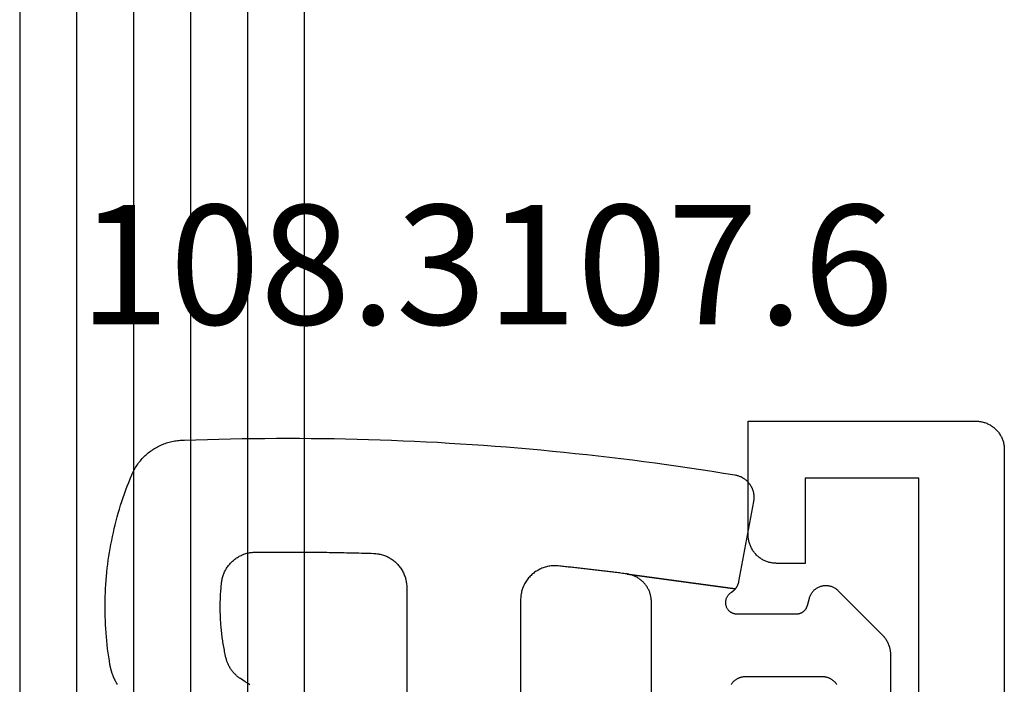
# Model space of a CAD drawing. Units: millimetres. Extents: x -5 to 3323, y -2421 to -50.
# Drawn here: x 2953 to 2970, y -1909 to -1897 of the extents above; entities that cross this region are included whole.
import ezdxf
from ezdxf.enums import TextEntityAlignment as Align

# ---------------------------------------------------------------- set-up
doc = ezdxf.new("R2010")
doc.units = ezdxf.units.MM
for name, color, linetype in [('CrossSectionsGlass', 4, 'Continuous'), ('CrossSectionsGums', 1, 'Continuous'), ('CrossSectionsProfils', 7, 'Continuous'), ('CrossSectionsTexts', 3, 'Continuous')]:
    doc.layers.add(name, color=color, linetype=linetype)
doc.styles.get("Standard").update_dxf_attribs({"font": 'complex.shx', "height": 60})

# ---------------------------------------------------------------- blocks, each defined once
blk = doc.blocks.new('50_mm', base_point=(1284.6, 0))
at = {"layer": 'CrossSectionsGlass'}
for p, q in [((1300.8, -45), (0, -45)), ((1300.8, -46), (0, -46)), ((1300.8, -47), (0, -47)), ((1300.8, -48), (0, -48)), ((1300.8, -49), (0, -49)), ((1300.3, -50), (0.5, -50))]:
    blk.add_line(p, q, dxfattribs=at)
blk = doc.blocks.new('07_21088_x', base_point=(1478.88, 1882.236))
at = {"layer": 'CrossSectionsProfils', "flags": 128}
blk.add_lwpolyline([(1557.78, 1880.736), (1565.78, 1880.736), (1565.78, 1878.736), (1564.28, 1878.736), (1564.28, 1878.236), (1564.281, 1878.219), (1564.281, 1878.203), (1564.283, 1878.187), (1564.285, 1878.17), (1564.287, 1878.154), (1564.29, 1878.138), (1564.293, 1878.122), (1564.297, 1878.106), (1564.302, 1878.09), (1564.307, 1878.075), (1564.312, 1878.059), (1564.318, 1878.044), (1564.325, 1878.029), (1564.332, 1878.014), (1564.339, 1878), (1564.347, 1877.986), (1564.356, 1877.972), (1564.365, 1877.958), (1564.374, 1877.944), (1564.384, 1877.931), (1564.394, 1877.918), (1564.404, 1877.906), (1564.415, 1877.894), (1564.427, 1877.882), (1564.439, 1877.871), (1564.451, 1877.86), (1564.463, 1877.849), (1564.476, 1877.839), (1564.489, 1877.829), (1564.503, 1877.82), (1564.516, 1877.811), (1564.53, 1877.803), (1564.545, 1877.795), (1564.559, 1877.787), (1564.574, 1877.78), (1564.589, 1877.774), (1564.604, 1877.768), (1564.62, 1877.762), (1564.635, 1877.757), (1564.651, 1877.753), (1564.667, 1877.749), (1564.683, 1877.745), (1564.699, 1877.742), (1564.715, 1877.74), (1564.731, 1877.738), (1564.748, 1877.737), (1564.764, 1877.736), (1564.78, 1877.736), (1564.78, 1877.736), (1566.78, 1877.736), (1566.78, 1881.736), (1566.78, 1881.752), (1566.779, 1881.768), (1566.778, 1881.785), (1566.776, 1881.801), (1566.774, 1881.817), (1566.771, 1881.833), (1566.767, 1881.849), (1566.763, 1881.865), (1566.759, 1881.881), (1566.754, 1881.896), (1566.748, 1881.912), (1566.742, 1881.927), (1566.736, 1881.942), (1566.729, 1881.957), (1566.721, 1881.971), (1566.713, 1881.986), (1566.705, 1882), (1566.696, 1882.013), (1566.687, 1882.027), (1566.677, 1882.04), (1566.667, 1882.053), (1566.656, 1882.065), (1566.645, 1882.077), (1566.634, 1882.089), (1566.622, 1882.101), (1566.61, 1882.112), (1566.598, 1882.122), (1566.585, 1882.132), (1566.572, 1882.142), (1566.558, 1882.151), (1566.544, 1882.16), (1566.53, 1882.169), (1566.516, 1882.177), (1566.502, 1882.184), (1566.487, 1882.191), (1566.472, 1882.198), (1566.457, 1882.204), (1566.441, 1882.209), (1566.426, 1882.214), (1566.41, 1882.219), (1566.394, 1882.223), (1566.378, 1882.226), (1566.362, 1882.229), (1566.346, 1882.231), (1566.329, 1882.233), (1566.313, 1882.235), (1566.297, 1882.235), (1566.28, 1882.236), (1566.28, 1882.236), (1521.98, 1882.236)], dxfattribs=at)
blk = doc.blocks.new('108_3107_6_TEXT_2', base_point=(-4.5, -1907.8))
at = {"layer": 'CrossSectionsTexts'}
blk.add_text('108.3107.6', height=2.1, dxfattribs=at).set_placement((-9.1, -1902.7), align=Align.CENTER)
blk = doc.blocks.new('108_3107_6', base_point=(1619.513, 1648.199))
at = {"layer": 'CrossSectionsGums', "color": 251, "true_color": 0x5b5b5b, "flags": 128}
for points in [[(1623.007, 1649.899), (1619.294, 1649.899), (1619.279, 1649.899), (1619.265, 1649.9), (1619.25, 1649.901), (1619.235, 1649.902), (1619.22, 1649.904), (1619.206, 1649.907), (1619.191, 1649.909), (1619.177, 1649.913), (1619.162, 1649.916), (1619.148, 1649.92), (1619.134, 1649.925), (1619.12, 1649.93), (1619.106, 1649.935), (1619.092, 1649.941), (1619.079, 1649.947), (1619.066, 1649.954), (1619.053, 1649.961), (1619.04, 1649.968), (1619.027, 1649.976), (1619.015, 1649.984), (1619.002, 1649.993), (1618.991, 1650.001), (1618.979, 1650.011), (1618.968, 1650.02), (1618.956, 1650.03), (1618.946, 1650.04), (1618.935, 1650.051), (1618.925, 1650.061), (1618.915, 1650.073), (1618.906, 1650.084), (1618.896, 1650.096), (1618.888, 1650.107), (1618.879, 1650.12), (1618.871, 1650.132), (1618.863, 1650.145), (1618.856, 1650.158), (1618.849, 1650.171), (1618.843, 1650.184), (1618.836, 1650.198), (1618.831, 1650.211), (1618.825, 1650.225), (1618.82, 1650.239), (1618.816, 1650.253), (1618.812, 1650.267), (1618.808, 1650.282), (1618.805, 1650.296), (1618.802, 1650.311), (1618.8, 1650.325), (1618.8, 1650.325), (1619.063, 1648.427), (1619.065, 1648.428), (1619.067, 1648.43), (1619.068, 1648.431), (1619.07, 1648.432), (1619.071, 1648.434), (1619.073, 1648.435), (1619.075, 1648.437), (1619.076, 1648.438), (1619.078, 1648.439), (1619.08, 1648.441), (1619.081, 1648.442), (1619.083, 1648.444), (1619.084, 1648.445), (1619.086, 1648.447), (1619.087, 1648.448), (1619.089, 1648.45), (1619.09, 1648.451), (1619.092, 1648.453), (1619.093, 1648.455), (1619.095, 1648.456), (1619.096, 1648.458), (1619.098, 1648.459), (1619.099, 1648.461), (1619.101, 1648.462), (1619.102, 1648.464), (1619.104, 1648.466), (1619.105, 1648.467), (1619.106, 1648.469), (1619.108, 1648.471), (1619.109, 1648.472), (1619.111, 1648.474), (1619.112, 1648.476), (1619.113, 1648.477), (1619.115, 1648.479), (1619.116, 1648.481), (1619.117, 1648.483), (1619.118, 1648.484), (1619.12, 1648.486), (1619.121, 1648.488), (1619.122, 1648.49), (1619.123, 1648.491), (1619.125, 1648.493), (1619.126, 1648.495), (1619.127, 1648.497), (1619.128, 1648.498), (1619.129, 1648.5), (1619.131, 1648.502), (1619.132, 1648.504), (1619.132, 1648.504), (1619.138, 1648.513), (1619.144, 1648.522), (1619.151, 1648.53), (1619.158, 1648.538), (1619.166, 1648.545), (1619.174, 1648.553), (1619.182, 1648.559), (1619.191, 1648.565), (1619.2, 1648.571), (1619.21, 1648.576), (1619.22, 1648.581), (1619.229, 1648.585), (1619.24, 1648.589), (1619.25, 1648.592), (1619.26, 1648.594), (1619.271, 1648.596), (1619.282, 1648.598), (1619.292, 1648.598), (1619.303, 1648.599), (1619.314, 1648.598), (1619.325, 1648.597), (1619.335, 1648.596), (1619.346, 1648.594), (1619.356, 1648.591), (1619.367, 1648.588), (1619.377, 1648.584), (1619.387, 1648.58), (1619.396, 1648.575), (1619.406, 1648.569), (1619.415, 1648.564), (1619.423, 1648.557), (1619.432, 1648.55), (1619.44, 1648.543), (1619.447, 1648.536), (1619.455, 1648.528), (1619.461, 1648.519), (1619.468, 1648.51), (1619.473, 1648.501), (1619.479, 1648.492), (1619.483, 1648.482), (1619.488, 1648.472), (1619.491, 1648.462), (1619.494, 1648.452), (1619.497, 1648.441), (1619.499, 1648.431), (1619.501, 1648.42), (1619.501, 1648.409), (1619.502, 1648.399), (1619.502, 1648.399), (1619.502, 1647.352), (1619.502, 1647.347), (1619.501, 1647.341), (1619.501, 1647.336), (1619.501, 1647.33), (1619.5, 1647.325), (1619.499, 1647.32), (1619.498, 1647.314), (1619.497, 1647.309), (1619.496, 1647.303), (1619.494, 1647.298), (1619.493, 1647.293), (1619.491, 1647.288), (1619.489, 1647.283), (1619.487, 1647.278), (1619.485, 1647.273), (1619.483, 1647.268), (1619.481, 1647.263), (1619.478, 1647.258), (1619.475, 1647.253), (1619.473, 1647.248), (1619.47, 1647.244), (1619.467, 1647.239), (1619.464, 1647.235), (1619.46, 1647.23), (1619.457, 1647.226), (1619.454, 1647.222), (1619.45, 1647.218), (1619.446, 1647.214), (1619.442, 1647.21), (1619.438, 1647.206), (1619.434, 1647.202), (1619.43, 1647.199), (1619.426, 1647.195), (1619.422, 1647.192), (1619.417, 1647.189), (1619.413, 1647.186), (1619.408, 1647.183), (1619.404, 1647.18), (1619.399, 1647.177), (1619.394, 1647.175), (1619.389, 1647.172), (1619.384, 1647.17), (1619.379, 1647.168), (1619.374, 1647.166), (1619.369, 1647.164), (1619.364, 1647.162), (1619.359, 1647.16), (1619.353, 1647.159), (1619.353, 1647.159), (1619.224, 1647.124), (1619.212, 1647.121), (1619.199, 1647.116), (1619.187, 1647.112), (1619.175, 1647.106), (1619.163, 1647.101), (1619.152, 1647.094), (1619.141, 1647.087), (1619.13, 1647.08), (1619.119, 1647.072), (1619.109, 1647.064), (1619.099, 1647.056), (1619.09, 1647.047), (1619.081, 1647.037), (1619.072, 1647.027), (1619.064, 1647.017), (1619.056, 1647.007), (1619.049, 1646.996), (1619.042, 1646.984), (1619.036, 1646.973), (1619.03, 1646.961), (1619.025, 1646.949), (1619.02, 1646.937), (1619.016, 1646.925), (1619.012, 1646.912), (1619.009, 1646.899), (1619.006, 1646.887), (1619.004, 1646.874), (1619.003, 1646.861), (1619.002, 1646.848), (1619.002, 1646.834), (1619.002, 1646.821), (1619.003, 1646.808), (1619.004, 1646.795), (1619.006, 1646.782), (1619.009, 1646.77), (1619.012, 1646.757), (1619.016, 1646.744), (1619.02, 1646.732), (1619.025, 1646.72), (1619.03, 1646.708), (1619.036, 1646.696), (1619.042, 1646.684), (1619.049, 1646.673), (1619.056, 1646.662), (1619.064, 1646.652), (1619.072, 1646.642), (1619.081, 1646.632), (1619.09, 1646.622), (1619.09, 1646.622), (1619.867, 1645.845), (1619.873, 1645.839), (1619.879, 1645.834), (1619.885, 1645.828), (1619.891, 1645.823), (1619.897, 1645.817), (1619.903, 1645.812), (1619.91, 1645.807), (1619.916, 1645.802), (1619.923, 1645.797), (1619.929, 1645.792), (1619.936, 1645.787), (1619.943, 1645.783), (1619.949, 1645.778), (1619.956, 1645.774), (1619.963, 1645.77), (1619.97, 1645.766), (1619.978, 1645.762), (1619.985, 1645.758), (1619.992, 1645.754), (1619.999, 1645.75), (1620.007, 1645.747), (1620.014, 1645.743), (1620.022, 1645.74), (1620.029, 1645.737), (1620.037, 1645.734), (1620.044, 1645.731), (1620.052, 1645.728), (1620.06, 1645.725), (1620.067, 1645.723), (1620.075, 1645.72), (1620.083, 1645.718), (1620.091, 1645.716), (1620.099, 1645.714), (1620.107, 1645.712), (1620.115, 1645.71), (1620.123, 1645.708), (1620.131, 1645.707), (1620.139, 1645.705), (1620.147, 1645.704), (1620.155, 1645.703), (1620.163, 1645.702), (1620.171, 1645.701), (1620.18, 1645.7), (1620.188, 1645.7), (1620.196, 1645.699), (1620.204, 1645.699), (1620.212, 1645.699), (1620.22, 1645.699), (1620.22, 1645.699), (1624.083, 1645.699)], [(1620.74, 1659.285), (1620.733, 1659.289), (1620.726, 1659.293), (1620.719, 1659.297), (1620.712, 1659.301), (1620.705, 1659.305), (1620.698, 1659.309), (1620.691, 1659.312), (1620.684, 1659.316), (1620.676, 1659.32), (1620.669, 1659.323), (1620.662, 1659.327), (1620.655, 1659.33), (1620.647, 1659.334), (1620.64, 1659.337), (1620.633, 1659.34), (1620.625, 1659.344), (1620.618, 1659.347), (1620.611, 1659.35), (1620.603, 1659.353), (1620.596, 1659.356), (1620.588, 1659.359), (1620.581, 1659.362), (1620.573, 1659.365), (1620.566, 1659.368), (1620.558, 1659.37), (1620.55, 1659.373), (1620.543, 1659.375), (1620.535, 1659.378), (1620.527, 1659.38), (1620.52, 1659.383), (1620.512, 1659.385), (1620.504, 1659.387), (1620.496, 1659.39), (1620.489, 1659.392), (1620.481, 1659.394), (1620.473, 1659.396), (1620.465, 1659.398), (1620.457, 1659.4), (1620.45, 1659.402), (1620.442, 1659.403), (1620.434, 1659.405), (1620.426, 1659.407), (1620.418, 1659.408), (1620.41, 1659.41), (1620.402, 1659.411), (1620.394, 1659.413), (1620.394, 1659.413), (1620.324, 1659.424), (1620.254, 1659.435), (1620.184, 1659.445), (1620.114, 1659.454), (1620.043, 1659.462), (1619.973, 1659.47), (1619.902, 1659.476), (1619.832, 1659.482), (1619.761, 1659.487), (1619.69, 1659.491), (1619.619, 1659.494), (1619.549, 1659.496), (1619.478, 1659.498), (1619.407, 1659.499), (1619.336, 1659.498), (1619.265, 1659.497), (1619.194, 1659.496), (1619.123, 1659.493), (1619.053, 1659.49), (1618.982, 1659.485), (1618.911, 1659.48), (1618.841, 1659.474), (1618.77, 1659.467), (1618.7, 1659.46), (1618.629, 1659.451), (1618.559, 1659.442), (1618.489, 1659.432), (1618.419, 1659.421), (1618.349, 1659.409), (1618.279, 1659.396), (1618.21, 1659.383), (1618.14, 1659.369), (1618.071, 1659.353), (1618.002, 1659.338), (1617.933, 1659.321), (1617.864, 1659.303), (1617.796, 1659.285), (1617.728, 1659.266), (1617.66, 1659.246), (1617.592, 1659.225), (1617.524, 1659.204), (1617.457, 1659.181), (1617.39, 1659.158), (1617.323, 1659.134), (1617.257, 1659.109), (1617.191, 1659.084), (1617.125, 1659.058), (1617.059, 1659.031), (1617.059, 1659.031), (1617.037, 1659.021), (1617.015, 1659.01), (1616.993, 1659), (1616.971, 1658.988), (1616.95, 1658.976), (1616.928, 1658.964), (1616.908, 1658.951), (1616.887, 1658.937), (1616.867, 1658.923), (1616.847, 1658.909), (1616.828, 1658.894), (1616.809, 1658.879), (1616.79, 1658.863), (1616.772, 1658.846), (1616.754, 1658.83), (1616.736, 1658.812), (1616.719, 1658.795), (1616.703, 1658.777), (1616.686, 1658.758), (1616.671, 1658.739), (1616.655, 1658.72), (1616.641, 1658.7), (1616.626, 1658.68), (1616.613, 1658.66), (1616.599, 1658.64), (1616.587, 1658.619), (1616.574, 1658.597), (1616.563, 1658.576), (1616.551, 1658.554), (1616.541, 1658.532), (1616.531, 1658.509), (1616.521, 1658.487), (1616.512, 1658.464), (1616.504, 1658.441), (1616.496, 1658.418), (1616.488, 1658.394), (1616.482, 1658.371), (1616.476, 1658.347), (1616.47, 1658.323), (1616.465, 1658.299), (1616.461, 1658.275), (1616.457, 1658.251), (1616.454, 1658.226), (1616.451, 1658.202), (1616.449, 1658.178), (1616.448, 1658.153), (1616.447, 1658.128), (1616.447, 1658.104), (1616.447, 1658.104), (1616.44, 1657.902), (1616.433, 1657.7), (1616.428, 1657.498), (1616.423, 1657.295), (1616.419, 1657.093), (1616.417, 1656.891), (1616.415, 1656.689), (1616.413, 1656.486), (1616.413, 1656.284), (1616.413, 1656.082), (1616.415, 1655.88), (1616.417, 1655.678), (1616.42, 1655.475), (1616.424, 1655.273), (1616.428, 1655.071), (1616.434, 1654.869), (1616.44, 1654.667), (1616.448, 1654.465), (1616.456, 1654.262), (1616.465, 1654.06), (1616.475, 1653.858), (1616.485, 1653.656), (1616.497, 1653.455), (1616.509, 1653.253), (1616.522, 1653.051), (1616.536, 1652.849), (1616.551, 1652.647), (1616.567, 1652.446), (1616.583, 1652.244), (1616.601, 1652.043), (1616.619, 1651.841), (1616.638, 1651.64), (1616.658, 1651.439), (1616.679, 1651.238), (1616.7, 1651.037), (1616.723, 1650.836), (1616.746, 1650.635), (1616.77, 1650.434), (1616.795, 1650.233), (1616.821, 1650.033), (1616.847, 1649.832), (1616.875, 1649.632), (1616.903, 1649.432), (1616.932, 1649.231), (1616.962, 1649.031), (1616.993, 1648.832), (1617.025, 1648.632), (1617.057, 1648.432), (1617.057, 1648.432), (1617.06, 1648.419), (1617.063, 1648.406), (1617.066, 1648.393), (1617.069, 1648.381), (1617.074, 1648.368), (1617.078, 1648.356), (1617.083, 1648.343), (1617.088, 1648.331), (1617.094, 1648.319), (1617.1, 1648.308), (1617.107, 1648.296), (1617.114, 1648.285), (1617.121, 1648.274), (1617.128, 1648.263), (1617.136, 1648.252), (1617.145, 1648.242), (1617.153, 1648.232), (1617.162, 1648.222), (1617.172, 1648.213), (1617.181, 1648.204), (1617.191, 1648.195), (1617.201, 1648.187), (1617.212, 1648.179), (1617.223, 1648.171), (1617.234, 1648.163), (1617.245, 1648.156), (1617.256, 1648.15), (1617.268, 1648.143), (1617.28, 1648.138), (1617.292, 1648.132), (1617.304, 1648.127), (1617.316, 1648.122), (1617.329, 1648.118), (1617.341, 1648.114), (1617.354, 1648.111), (1617.367, 1648.108), (1617.38, 1648.105), (1617.393, 1648.103), (1617.406, 1648.101), (1617.419, 1648.1), (1617.433, 1648.099), (1617.446, 1648.099), (1617.459, 1648.099), (1617.472, 1648.099), (1617.486, 1648.1), (1617.499, 1648.101), (1617.512, 1648.103), (1617.525, 1648.105), (1617.525, 1648.105), (1618.932, 1648.367), (1618.934, 1648.368), (1618.937, 1648.368), (1618.94, 1648.369), (1618.943, 1648.369), (1618.946, 1648.37), (1618.949, 1648.371), (1618.952, 1648.372), (1618.955, 1648.372), (1618.958, 1648.373), (1618.961, 1648.374), (1618.964, 1648.375), (1618.967, 1648.376), (1618.97, 1648.377), (1618.973, 1648.378), (1618.976, 1648.379), (1618.978, 1648.38), (1618.981, 1648.381), (1618.984, 1648.382), (1618.987, 1648.383), (1618.99, 1648.384), (1618.993, 1648.385), (1618.995, 1648.386), (1618.998, 1648.388), (1619.001, 1648.389), (1619.004, 1648.39), (1619.007, 1648.391), (1619.009, 1648.393), (1619.012, 1648.394), (1619.015, 1648.396), (1619.017, 1648.397), (1619.02, 1648.398), (1619.023, 1648.4), (1619.025, 1648.401), (1619.028, 1648.403), (1619.031, 1648.404), (1619.033, 1648.406), (1619.036, 1648.408), (1619.038, 1648.409), (1619.041, 1648.411), (1619.043, 1648.413), (1619.046, 1648.414), (1619.049, 1648.416), (1619.051, 1648.418), (1619.053, 1648.42), (1619.056, 1648.421), (1619.058, 1648.423), (1619.061, 1648.425), (1619.063, 1648.427), (1619.063, 1648.427), (1618.8, 1650.325), (1618.8, 1650.326), (1618.799, 1650.326), (1618.799, 1650.326), (1618.799, 1650.326), (1618.799, 1650.326), (1618.799, 1650.327), (1618.799, 1650.327), (1618.799, 1650.327), (1618.799, 1650.327), (1618.799, 1650.327), (1618.799, 1650.327), (1618.799, 1650.328), (1618.799, 1650.328), (1618.799, 1650.328), (1618.799, 1650.328), (1618.799, 1650.328), (1618.799, 1650.329), (1618.799, 1650.329), (1618.799, 1650.329), (1618.799, 1650.329), (1618.799, 1650.329), (1618.799, 1650.329), (1618.799, 1650.33), (1618.799, 1650.33), (1618.799, 1650.33), (1618.799, 1650.33), (1618.799, 1650.33), (1618.799, 1650.331), (1618.799, 1650.331), (1618.799, 1650.331), (1618.799, 1650.331), (1618.799, 1650.331), (1618.799, 1650.332), (1618.799, 1650.332), (1618.799, 1650.332), (1618.799, 1650.332), (1618.799, 1650.332), (1618.799, 1650.332), (1618.799, 1650.333), (1618.799, 1650.333), (1618.798, 1650.333), (1618.798, 1650.333), (1618.798, 1650.333), (1618.798, 1650.334), (1618.798, 1650.334), (1618.798, 1650.334), (1618.798, 1650.334), (1618.798, 1650.334), (1618.798, 1650.334), (1618.795, 1650.359), (1618.792, 1650.384), (1618.789, 1650.409), (1618.785, 1650.434), (1618.782, 1650.459), (1618.779, 1650.484), (1618.776, 1650.509), (1618.773, 1650.534), (1618.77, 1650.559), (1618.767, 1650.584), (1618.763, 1650.609), (1618.76, 1650.634), (1618.757, 1650.659), (1618.754, 1650.684), (1618.751, 1650.709), (1618.748, 1650.735), (1618.745, 1650.76), (1618.742, 1650.785), (1618.739, 1650.81), (1618.736, 1650.835), (1618.733, 1650.86), (1618.73, 1650.885), (1618.727, 1650.91), (1618.724, 1650.935), (1618.721, 1650.96), (1618.719, 1650.985), (1618.716, 1651.01), (1618.713, 1651.035), (1618.71, 1651.06), (1618.707, 1651.085), (1618.704, 1651.11), (1618.701, 1651.135), (1618.699, 1651.16), (1618.696, 1651.185), (1618.693, 1651.21), (1618.69, 1651.235), (1618.688, 1651.26), (1618.685, 1651.286), (1618.682, 1651.311), (1618.679, 1651.336), (1618.677, 1651.361), (1618.674, 1651.386), (1618.671, 1651.411), (1618.669, 1651.436), (1618.666, 1651.461), (1618.663, 1651.486), (1618.661, 1651.511), (1618.658, 1651.536), (1618.658, 1651.536), (1618.656, 1651.557), (1618.655, 1651.578), (1618.655, 1651.599), (1618.655, 1651.62), (1618.657, 1651.641), (1618.658, 1651.662), (1618.661, 1651.682), (1618.664, 1651.703), (1618.668, 1651.724), (1618.673, 1651.744), (1618.679, 1651.764), (1618.685, 1651.784), (1618.692, 1651.804), (1618.699, 1651.823), (1618.707, 1651.843), (1618.716, 1651.862), (1618.726, 1651.88), (1618.736, 1651.898), (1618.747, 1651.916), (1618.758, 1651.934), (1618.77, 1651.951), (1618.783, 1651.968), (1618.796, 1651.984), (1618.81, 1652), (1618.824, 1652.015), (1618.839, 1652.03), (1618.854, 1652.044), (1618.87, 1652.058), (1618.886, 1652.071), (1618.903, 1652.084), (1618.92, 1652.096), (1618.937, 1652.107), (1618.955, 1652.118), (1618.974, 1652.128), (1618.992, 1652.137), (1619.011, 1652.146), (1619.031, 1652.154), (1619.05, 1652.162), (1619.07, 1652.169), (1619.09, 1652.175), (1619.11, 1652.18), (1619.13, 1652.185), (1619.151, 1652.189), (1619.172, 1652.192), (1619.192, 1652.195), (1619.213, 1652.196), (1619.234, 1652.198), (1619.255, 1652.198), (1619.255, 1652.198), (1622.922, 1652.198)], [(1620.271, 1657.375), (1620.244, 1657.381), (1620.217, 1657.387), (1620.19, 1657.393), (1620.163, 1657.398), (1620.136, 1657.403), (1620.108, 1657.409), (1620.081, 1657.413), (1620.054, 1657.418), (1620.027, 1657.423), (1619.999, 1657.427), (1619.972, 1657.431), (1619.945, 1657.435), (1619.917, 1657.439), (1619.89, 1657.443), (1619.862, 1657.446), (1619.835, 1657.449), (1619.807, 1657.452), (1619.78, 1657.455), (1619.752, 1657.458), (1619.725, 1657.46), (1619.697, 1657.463), (1619.67, 1657.465), (1619.642, 1657.466), (1619.615, 1657.468), (1619.587, 1657.47), (1619.559, 1657.471), (1619.532, 1657.472), (1619.504, 1657.473), (1619.476, 1657.474), (1619.449, 1657.474), (1619.421, 1657.475), (1619.393, 1657.475), (1619.366, 1657.475), (1619.338, 1657.475), (1619.31, 1657.474), (1619.283, 1657.474), (1619.255, 1657.473), (1619.227, 1657.472), (1619.2, 1657.471), (1619.172, 1657.469), (1619.145, 1657.468), (1619.117, 1657.466), (1619.089, 1657.464), (1619.062, 1657.462), (1619.034, 1657.46), (1619.007, 1657.457), (1618.979, 1657.454), (1618.952, 1657.452), (1618.952, 1657.452), (1618.934, 1657.449), (1618.916, 1657.447), (1618.898, 1657.443), (1618.88, 1657.439), (1618.863, 1657.435), (1618.845, 1657.43), (1618.828, 1657.425), (1618.811, 1657.419), (1618.794, 1657.412), (1618.777, 1657.405), (1618.761, 1657.398), (1618.744, 1657.39), (1618.728, 1657.381), (1618.712, 1657.372), (1618.697, 1657.363), (1618.682, 1657.353), (1618.667, 1657.343), (1618.652, 1657.332), (1618.638, 1657.321), (1618.624, 1657.309), (1618.611, 1657.297), (1618.597, 1657.285), (1618.585, 1657.272), (1618.572, 1657.259), (1618.56, 1657.245), (1618.549, 1657.231), (1618.538, 1657.217), (1618.527, 1657.202), (1618.517, 1657.187), (1618.507, 1657.172), (1618.497, 1657.156), (1618.489, 1657.141), (1618.48, 1657.124), (1618.472, 1657.108), (1618.465, 1657.092), (1618.458, 1657.075), (1618.452, 1657.058), (1618.446, 1657.041), (1618.44, 1657.023), (1618.436, 1657.006), (1618.431, 1656.988), (1618.428, 1656.97), (1618.424, 1656.953), (1618.422, 1656.935), (1618.42, 1656.917), (1618.418, 1656.899), (1618.417, 1656.881), (1618.416, 1656.862), (1618.416, 1656.862), (1618.416, 1656.819), (1618.415, 1656.776), (1618.415, 1656.732), (1618.415, 1656.689), (1618.414, 1656.645), (1618.414, 1656.602), (1618.414, 1656.558), (1618.413, 1656.515), (1618.413, 1656.472), (1618.413, 1656.428), (1618.413, 1656.385), (1618.413, 1656.341), (1618.413, 1656.298), (1618.413, 1656.254), (1618.413, 1656.211), (1618.413, 1656.168), (1618.413, 1656.124), (1618.413, 1656.081), (1618.414, 1656.037), (1618.414, 1655.994), (1618.414, 1655.95), (1618.415, 1655.907), (1618.415, 1655.864), (1618.415, 1655.82), (1618.416, 1655.777), (1618.416, 1655.733), (1618.417, 1655.69), (1618.418, 1655.647), (1618.418, 1655.603), (1618.419, 1655.56), (1618.42, 1655.516), (1618.42, 1655.473), (1618.421, 1655.429), (1618.422, 1655.386), (1618.423, 1655.343), (1618.424, 1655.299), (1618.425, 1655.256), (1618.426, 1655.212), (1618.427, 1655.169), (1618.428, 1655.126), (1618.429, 1655.082), (1618.43, 1655.039), (1618.431, 1654.995), (1618.432, 1654.952), (1618.434, 1654.908), (1618.435, 1654.865), (1618.436, 1654.822), (1618.438, 1654.778), (1618.438, 1654.778), (1618.439, 1654.759), (1618.44, 1654.74), (1618.443, 1654.721), (1618.445, 1654.702), (1618.449, 1654.683), (1618.453, 1654.664), (1618.457, 1654.645), (1618.462, 1654.627), (1618.468, 1654.609), (1618.475, 1654.59), (1618.482, 1654.572), (1618.489, 1654.555), (1618.497, 1654.537), (1618.506, 1654.52), (1618.515, 1654.503), (1618.525, 1654.487), (1618.535, 1654.47), (1618.546, 1654.454), (1618.557, 1654.439), (1618.569, 1654.424), (1618.581, 1654.409), (1618.594, 1654.394), (1618.607, 1654.38), (1618.62, 1654.367), (1618.634, 1654.354), (1618.649, 1654.341), (1618.664, 1654.329), (1618.679, 1654.317), (1618.694, 1654.306), (1618.71, 1654.295), (1618.727, 1654.285), (1618.743, 1654.275), (1618.76, 1654.266), (1618.777, 1654.257), (1618.795, 1654.249), (1618.812, 1654.242), (1618.83, 1654.235), (1618.849, 1654.228), (1618.867, 1654.223), (1618.885, 1654.218), (1618.904, 1654.213), (1618.923, 1654.209), (1618.942, 1654.206), (1618.961, 1654.203), (1618.98, 1654.201), (1618.999, 1654.199), (1619.018, 1654.198), (1619.038, 1654.198), (1619.038, 1654.198), (1621.333, 1654.198)], [(1620.747, 1656.954), (1620.72, 1656.995), (1620.693, 1657.037), (1620.666, 1657.078), (1620.639, 1657.12), (1620.639, 1657.12), (1620.634, 1657.127), (1620.628, 1657.135), (1620.623, 1657.143), (1620.617, 1657.151), (1620.611, 1657.158), (1620.605, 1657.166), (1620.599, 1657.173), (1620.593, 1657.181), (1620.587, 1657.188), (1620.58, 1657.195), (1620.574, 1657.202), (1620.567, 1657.209), (1620.561, 1657.216), (1620.554, 1657.222), (1620.547, 1657.229), (1620.54, 1657.235), (1620.533, 1657.242), (1620.525, 1657.248), (1620.518, 1657.254), (1620.511, 1657.26), (1620.503, 1657.266), (1620.495, 1657.272), (1620.488, 1657.277), (1620.48, 1657.283), (1620.472, 1657.288), (1620.464, 1657.294), (1620.456, 1657.299), (1620.448, 1657.304), (1620.439, 1657.309), (1620.431, 1657.313), (1620.423, 1657.318), (1620.414, 1657.322), (1620.406, 1657.327), (1620.397, 1657.331), (1620.389, 1657.335), (1620.38, 1657.339), (1620.371, 1657.343), (1620.362, 1657.346), (1620.353, 1657.35), (1620.344, 1657.353), (1620.335, 1657.357), (1620.326, 1657.36), (1620.317, 1657.363), (1620.308, 1657.365), (1620.299, 1657.368), (1620.29, 1657.37), (1620.28, 1657.373), (1620.271, 1657.375), (1620.271, 1657.375)], [(1620.602, 1648.245), (1620.602, 1646.899), (1620.602, 1646.889), (1620.602, 1646.879), (1620.603, 1646.869), (1620.604, 1646.859), (1620.606, 1646.85), (1620.607, 1646.84), (1620.61, 1646.83), (1620.612, 1646.821), (1620.615, 1646.812), (1620.618, 1646.802), (1620.621, 1646.793), (1620.625, 1646.784), (1620.628, 1646.775), (1620.633, 1646.766), (1620.637, 1646.757), (1620.642, 1646.749), (1620.647, 1646.74), (1620.652, 1646.732), (1620.658, 1646.724), (1620.664, 1646.716), (1620.67, 1646.708), (1620.676, 1646.701), (1620.683, 1646.694), (1620.69, 1646.686), (1620.697, 1646.68), (1620.704, 1646.673), (1620.711, 1646.667), (1620.719, 1646.661), (1620.727, 1646.655), (1620.735, 1646.649), (1620.743, 1646.644)], [(1620.743, 1648.5), (1620.735, 1648.495), (1620.727, 1648.489), (1620.719, 1648.483), (1620.711, 1648.477), (1620.704, 1648.471), (1620.697, 1648.464), (1620.69, 1648.457), (1620.683, 1648.45), (1620.676, 1648.443), (1620.67, 1648.435), (1620.664, 1648.428), (1620.658, 1648.42), (1620.652, 1648.412), (1620.647, 1648.404), (1620.642, 1648.395), (1620.637, 1648.387), (1620.633, 1648.378), (1620.628, 1648.369), (1620.625, 1648.36), (1620.621, 1648.351), (1620.618, 1648.342), (1620.615, 1648.332), (1620.612, 1648.323), (1620.61, 1648.313), (1620.607, 1648.304), (1620.606, 1648.294), (1620.604, 1648.284), (1620.603, 1648.275), (1620.602, 1648.265), (1620.602, 1648.255), (1620.602, 1648.245), (1620.602, 1648.245)]]:
    blk.add_lwpolyline(points, dxfattribs=at)
blk = doc.blocks.new('CS_2VERT1', base_point=(0, -520))
at = {"layer": 'CrossSectionsGlass', "rotation": 90.00000000000001}
blk.add_blockref('50_mm', (-62.3, -635.8), dxfattribs=at)
at = {"layer": 'CrossSectionsGums', "yscale": -1, "rotation": 270}
blk.add_blockref('108_3107_6', (-4.5, -1907.8), dxfattribs=at)
at = {"layer": 'CrossSectionsProfils', "yscale": -1, "rotation": 90.00000000000001}
blk.add_blockref('07_21088_x', (0, -1992.3), dxfattribs=at)
at = {"layer": 'CrossSectionsTexts'}
blk.add_blockref('108_3107_6_TEXT_2', (-4.5, -1907.8), dxfattribs=at)

msp = doc.modelspace()

# ---------------------------------------------------------------- block references
msp.add_blockref('CS_2VERT1', (2970, -520))
at = {"layer": 'CrossSectionsGlass', "rotation": 90.00000000000001}
msp.add_blockref('50_mm', (2907.7, -635.8), dxfattribs=at)
at = {"layer": 'CrossSectionsGums', "yscale": -1, "rotation": 270}
msp.add_blockref('108_3107_6', (2965.5, -1907.8), dxfattribs=at)
at = {"layer": 'CrossSectionsProfils', "yscale": -1, "rotation": 90.00000000000001}
msp.add_blockref('07_21088_x', (2970, -1992.3), dxfattribs=at)
at = {"layer": 'CrossSectionsTexts'}
msp.add_blockref('108_3107_6_TEXT_2', (2965.5, -1907.8), dxfattribs=at)

doc.saveas('drawing.dxf')
